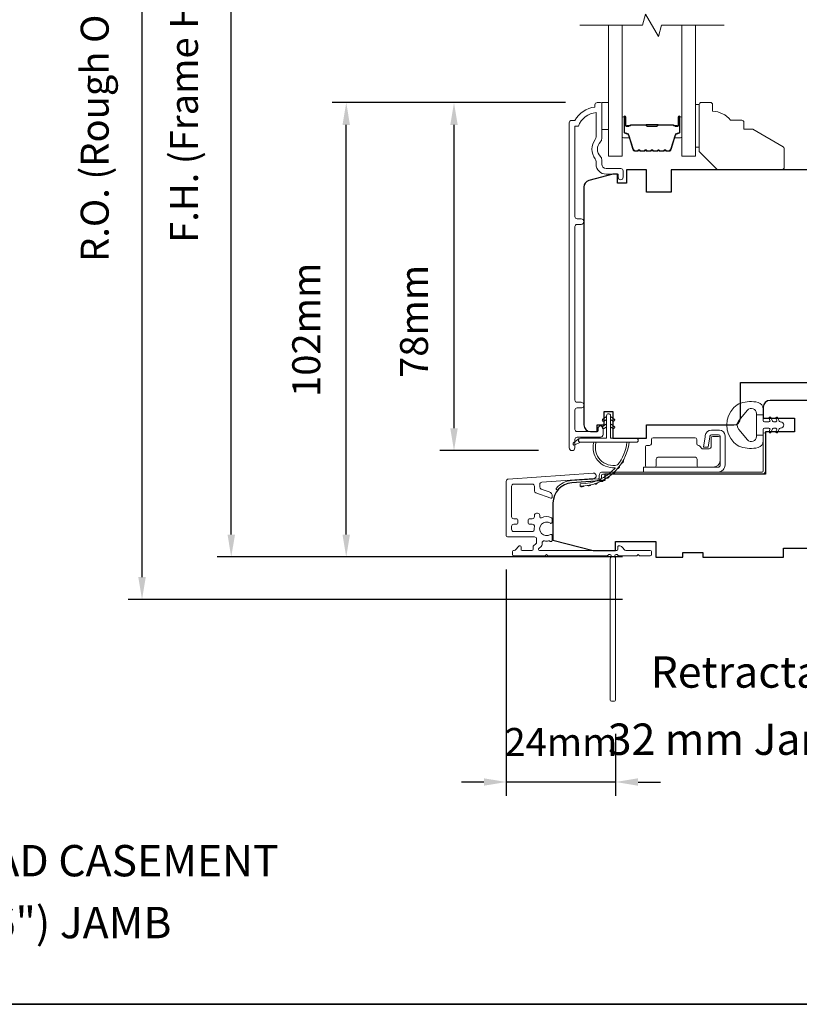
# Model space of a CAD drawing. Extents: x 3539 to 9193, y 3399 to 5942.
# Drawn here: x 7246 to 7421, y 4904 to 5124 of the extents above; entities that cross this region are included whole.
import ezdxf

# ---------------------------------------------------------------- set-up
doc = ezdxf.new("R2010")
doc.units = 0
doc.header["$LTSCALE"] = 250
doc.header["$MEASUREMENT"] = 0
doc.header["$PDMODE"] = 3
doc.header["$PDSIZE"] = -2
doc.layers.get('DEFPOINTS').update_dxf_attribs({"color": 2, "linetype": 'CONTINUOUS'})
for name, color, linetype, lineweight in [('6', 6, 'CONTINUOUS', 5), ('7', 7, 'CONTINUOUS', 9), ('8', 7, 'CONTINUOUS', 35), ('Butal', 9, 'CONTINUOUS', 15), ('Dimensions', 2, 'CONTINUOUS', 15), ('Frame & Sash Cladding', 3, 'CONTINUOUS', 15), ('Glass', 1, 'CONTINUOUS', 15), ('Hinge', 5, 'CONTINUOUS', 15), ('Jamb Liner', 230, 'CONTINUOUS', 9), ('Next Gen Cladding', 142, 'CONTINUOUS', 20), ('Spacer Bar', 1, 'CONTINUOUS', 9), ('TEXT', 7, 'CONTINUOUS', 35), ('Weather-Strip', 6, 'CONTINUOUS', 9), ('Wood', 7, 'CONTINUOUS', 25)]:
    doc.layers.add(name, color=color, linetype=linetype, lineweight=lineweight)
doc.layers.add('Parts', color=7, linetype='CONTINUOUS')
doc.styles.add('MODERN', font='tahoma.ttf')
doc.styles.add('Note Text (ISO)', font='tahoma.ttf')
doc.styles.add('ROMANS', font='romans')
doc.dimstyles.new('LWDEC$0', dxfattribs={"dimscale": 5, "dimtxt": 2.5, "dimasz": 2, "dimexe": 1.25, "dimexo": 3, "dimgap": 2, "dimtad": 1, "dimtoh": 1, "dimzin": 1, "dimdsep": 46, "dimtxsty": 'MODERN', "dimcen": 0, "dimdle": 1.5, "dimadec": 0, "dimazin": 0, "dimtfac": 1, "dimtix": 1, "dimtmove": 0, "dimatfit": 3, "dimfxl": 0, "dimtzin": 0, "dimarcsym": 0})

# ---------------------------------------------------------------- blocks, each defined once
blk = doc.blocks.new('*D351')
at = {"layer": 'DEFPOINTS', "color": 0}
for p in [(7343.35, 5105.79), (7375.73, 5105.79), (7369.74, 5028.04)]:
    blk.add_point(p, dxfattribs=at)
at = {"layer": 'Dimensions', "color": 0, "lineweight": -2}
for p, q in [((7368.23, 5105.79), (7340.22, 5105.79)), ((7343.35, 5033.04), (7343.35, 5100.79)), ((7362.24, 5028.04), (7340.22, 5028.04))]:
    blk.add_line(p, q, dxfattribs=at)
at = {"layer": 'Dimensions', "color": 0}
for points in [[(7342.52, 5100.79), (7344.18, 5100.79), (7343.35, 5105.79)], [(7342.52, 5033.04), (7344.18, 5033.04), (7343.35, 5028.04)]]:
    blk.add_solid(points, dxfattribs=at)
at = {"layer": 'Dimensions', "color": 0, "insert": (7335.22, 5056.92), "char_height": 6.25, "attachment_point": 5, "rotation": 90, "style": 'ROMANS'}
blk.add_mtext('78mm', dxfattribs=at)
blk = doc.blocks.new('*D352')
at = {"layer": 'DEFPOINTS', "color": 0}
for p in [(7319.27, 5105.79), (7375.73, 5105.79), (7388.47, 5004.29)]:
    blk.add_point(p, dxfattribs=at)
at = {"layer": 'Dimensions', "color": 0, "lineweight": -2}
for p, q in [((7368.23, 5105.79), (7316.14, 5105.79)), ((7319.27, 5009.29), (7319.27, 5100.79)), ((7380.97, 5004.29), (7316.14, 5004.29))]:
    blk.add_line(p, q, dxfattribs=at)
at = {"layer": 'Dimensions', "color": 0}
for points in [[(7318.43, 5100.79), (7320.1, 5100.79), (7319.27, 5105.79)], [(7318.43, 5009.29), (7320.1, 5009.29), (7319.27, 5004.29)]]:
    blk.add_solid(points, dxfattribs=at)
at = {"layer": 'Dimensions', "color": 0, "insert": (7311.14, 5055.04), "char_height": 6.25, "attachment_point": 5, "rotation": 90, "style": 'ROMANS'}
blk.add_mtext('102mm', dxfattribs=at)
blk = doc.blocks.new('*D353')
at = {"layer": 'DEFPOINTS', "color": 0}
for p in [(7293.57, 5221.79), (7388.47, 5221.79), (7388.47, 5004.29)]:
    blk.add_point(p, dxfattribs=at)
at = {"layer": 'Dimensions', "color": 0, "lineweight": -2}
for p, q in [((7380.97, 5221.79), (7290.45, 5221.79)), ((7293.57, 5009.29), (7293.57, 5216.79)), ((7380.97, 5004.29), (7290.45, 5004.29))]:
    blk.add_line(p, q, dxfattribs=at)
at = {"layer": 'Dimensions', "color": 0}
for points in [[(7292.74, 5216.79), (7294.41, 5216.79), (7293.57, 5221.79)], [(7292.74, 5009.29), (7294.41, 5009.29), (7293.57, 5004.29)]]:
    blk.add_solid(points, dxfattribs=at)
at = {"layer": 'Dimensions', "color": 0, "insert": (7283.81, 5113.04), "char_height": 6.25, "attachment_point": 5, "rotation": 90, "style": 'ROMANS'}
blk.add_mtext('F.H. (Frame Height)', dxfattribs=at)
blk = doc.blocks.new('*D354')
at = {"layer": 'DEFPOINTS', "color": 0}
for p in [(7273.64, 5231.29), (7388.14, 5231.29), (7388.47, 4994.79)]:
    blk.add_point(p, dxfattribs=at)
at = {"layer": 'Dimensions', "color": 0, "lineweight": -2}
for p, q in [((7380.64, 5231.29), (7270.51, 5231.29)), ((7273.64, 4999.79), (7273.64, 5226.29)), ((7380.97, 4994.79), (7270.51, 4994.79))]:
    blk.add_line(p, q, dxfattribs=at)
at = {"layer": 'Dimensions', "color": 0}
for points in [[(7272.8, 5226.29), (7274.47, 5226.29), (7273.64, 5231.29)], [(7272.8, 4999.79), (7274.47, 4999.79), (7273.64, 4994.79)]]:
    blk.add_solid(points, dxfattribs=at)
at = {"layer": 'Dimensions', "color": 0, "insert": (7263.87, 5113.04), "char_height": 6.25, "attachment_point": 5, "rotation": 90, "style": 'ROMANS'}
blk.add_mtext('R.O. (Rough Opening)', dxfattribs=at)
blk = doc.blocks.new('psglzstop')
at = {"layer": '6', "lineweight": 13}
blk.add_lwpolyline([(0.79, 14.5), (0.79, 5), (0, 5), (0, 14.5)], close=True, dxfattribs=at)
at = {"layer": '7'}
blk.add_lwpolyline([(7.79, 11), (10.29, 11, -0.414214), (10.79, 10.5), (10.79, 9), (12.79, 9), (19.54, 5.1, -0.267949), (19.79, 4.67), (19.79, 0.5, -0.414214), (19.29, 0), (4.79, 0), (0.79, 4), (0.79, 14.5, -0.414214), (1.29, 15), (3.29, 15, -0.414214), (3.79, 14.5), (3.79, 13, -0.236068)], format="xyb", close=True, dxfattribs=at)
blk = doc.blocks.new('*D280')
at = {"layer": 'DEFPOINTS', "color": 0}
for p in [(7355.02, 5009.02), (7379.47, 4972.29), (7355.02, 4954.03)]:
    blk.add_point(p, dxfattribs=at)
at = {"layer": 'Dimensions', "color": 0, "lineweight": -2}
for p, q in [((7355.02, 5001.52), (7355.02, 4950.91)), ((7379.47, 4964.79), (7379.47, 4950.91)), ((7350.02, 4954.03), (7345.02, 4954.03)), ((7379.47, 4954.03), (7355.02, 4954.03)), ((7384.47, 4954.03), (7389.47, 4954.03))]:
    blk.add_line(p, q, dxfattribs=at)
at = {"layer": 'Dimensions', "color": 0}
for points in [[(7350.02, 4954.86), (7350.02, 4953.2), (7355.02, 4954.03)], [(7384.47, 4954.86), (7384.47, 4953.2), (7379.47, 4954.03)]]:
    blk.add_solid(points, dxfattribs=at)
at = {"layer": 'Dimensions', "color": 0, "insert": (7367.25, 4962.16), "char_height": 6.25, "attachment_point": 5, "style": 'ROMANS'}
blk.add_mtext('24mm', dxfattribs=at)

msp = doc.modelspace()

# ---------------------------------------------------------------- linework, layer by layer
at = {"layer": '6'}
msp.add_lwpolyline([(7376.36179, 5105.80165), (7377.86179, 5105.80165), (7377.86179, 5099.80166), (7376.36179, 5099.80166)], close=True, dxfattribs=at)
at = {"layer": '7', "flags": 128}
msp.add_lwpolyline([(7403.69902, 5123.05125), (7389.71337, 5123.05125), (7389.0435, 5120.55126), (7386.15676, 5125.55124), (7385.48689, 5123.05125), (7371.50123, 5123.05125)], dxfattribs=at)
at = {"layer": '8', "linetype": 'Continuous'}
msp.add_lwpolyline([(6917.94846, 5338.28967), (7583.69008, 5338.28967), (7583.69008, 4904.37451), (6917.94846, 4904.37451)], close=True, dxfattribs=at)
at = {"layer": 'Butal'}
for points in [[(7380.95122, 5102.36128), (7380.95122, 5098.1828, 0.414213562), (7381.20122, 5097.9328), (7382.5261, 5097.9328), (7382.3395, 5098.54315, 0.329750547), (7381.98022, 5098.809), (7381.86122, 5098.809, -0.414213562), (7381.35122, 5099.319), (7381.35122, 5102.61128), (7381.20122, 5102.61128, 0.414213562)], [(7394.24903, 5102.36128), (7394.24903, 5098.1828, -0.414213562), (7393.99904, 5097.9328), (7392.67416, 5097.9328), (7392.86076, 5098.54315, -0.329750547), (7393.22004, 5098.809), (7393.33904, 5098.809, 0.414213562), (7393.84904, 5099.319), (7393.84904, 5102.61128), (7393.99904, 5102.61128, -0.414213562)]]:
    msp.add_lwpolyline(points, format="xyb", close=True, dxfattribs=at)
at = {"layer": 'Frame & Sash Cladding'}
msp.add_lwpolyline([(7375.55161, 5033.00355), (7375.55161, 5032.49557, -0.414213041), (7375.35161, 5032.29557), (7370.8517, 5032.29557, -0.414213562), (7370.35171, 5032.79556), (7370.35168, 5037.09183, -0.415215837), (7370.85167, 5037.59354), (7371.75167, 5037.59354, 1), (7371.75166, 5038.83556), (7370.85167, 5038.83555, -0.414213133), (7370.35167, 5039.33555), (7370.35165, 5078.08821, -0.414212029), (7370.85165, 5078.58821), (7371.75164, 5078.58822, 1), (7371.75164, 5079.83024), (7370.85165, 5079.83023, -0.414215096), (7370.35165, 5080.33023), (7370.35162, 5100.54749), (7371.13986, 5100.54749, -0.283225667), (7375.1017, 5103.56755), (7375.1017, 5098.166, -0.165435906), (7374.89426, 5097.5562, 0.340182274), (7374.89426, 5093.19184, -0.165435906), (7375.1017, 5092.58204), (7375.1017, 5092.0475, 0.414213562), (7377.35169, 5089.79751), (7380.05167, 5089.79751), (7380.05169, 5089.09751, 1), (7381.15169, 5089.09751), (7381.15167, 5090.54751, 0.414213562), (7380.65167, 5091.04751), (7377.35169, 5091.04751, -0.414213562), (7376.3517, 5092.0475), (7376.3517, 5093.04578, 0.196124341), (7376.06635, 5093.74526, -0.407939995), (7376.06635, 5097.00278, 0.196124341), (7376.3517, 5097.70226), (7376.3517, 5105.54748, 0.414213562), (7376.1017, 5105.79748), (7375.3517, 5105.79748, 0.414213562), (7374.8517, 5105.29748), (7374.8517, 5104.79748, 0.23812491), (7370.35171, 5101.79748), (7369.65164, 5101.79748, 0.414213562), (7369.10164, 5101.24749), (7369.10171, 5028.67263, 1), (7370.35171, 5028.67263), (7370.35171, 5030.55184, -0.415215044), (7370.8517, 5031.05355), (7376.09843, 5031.05357, 0.415908562), (7376.65161, 5031.60356), (7376.65161, 5033.00355, 1)], format="xyb", close=True, dxfattribs=at)
at = {"layer": 'Glass', "color": 1}
for points in [[(7380.95122, 5123.05125), (7380.95122, 5093.80167), (7377.85123, 5093.80167), (7377.85123, 5123.05125)], [(7394.24903, 5123.05125), (7394.24903, 5093.80167), (7397.34902, 5093.80167), (7397.34902, 5123.05125)]]:
    msp.add_lwpolyline(points, dxfattribs=at)
at = {"layer": 'Hinge', "color": 150, "linetype": 'Continuous'}
for points in [[(7402.3571, 5023.27305, 0.414213665), (7403.93189, 5024.84785), (7403.93189, 5025.81304), (7403.93189, 5026.82904), (7403.93189, 5027.84504), (7403.93189, 5031.37563, 0.414213562), (7402.6619, 5032.64563), (7400.91889, 5032.64563, 0.372716612), (7399.48603, 5031.4052), (7399.44131, 5031.09623), (7399.11047, 5028.81024), (7400.17842, 5028.81024), (7400.50926, 5031.09623), (7400.53186, 5031.2524, -0.372716612), (7400.90893, 5031.57883), (7402.4841, 5031.57883, -0.414213562), (7402.8651, 5031.19783), (7402.8651, 5025.99084), (7402.8651, 5025.81304), (7402.8651, 5024.84785, -0.414213613), (7402.3571, 5024.33985), (7401.2141, 5024.33984), (7398.06451, 5024.33984), (7395.91369, 5024.33985), (7385.69473, 5024.33985), (7385.69473, 5023.27305), (7395.91369, 5023.27305), (7398.3947, 5023.27305), (7402.3571, 5023.27305)], [(7401.2141, 5024.33985, 0.414213562), (7402.8651, 5025.99084), (7402.8651, 5030.84223, 0.414213562), (7402.4841, 5031.22323), (7401.1633, 5031.22323, 0.414213562), (7400.7823, 5030.84223), (7400.7823, 5028.83564, -0.414213562), (7400.4013, 5028.45464), (7398.8011, 5028.45464), (7398.1984, 5029.09896, 0.184347128), (7397.95423, 5029.21816, -0.388219585), (7397.60731, 5029.59764), (7397.60731, 5030.53743, 0.414213562), (7397.22631, 5030.91843), (7392.52732, 5030.91843), (7388.10461, 5030.91843), (7387.82833, 5030.91843, 0.414213562), (7387.44733, 5030.53743), (7387.44733, 5029.59764, -0.414213562), (7387.06633, 5029.21664), (7386.50753, 5029.21664, 0.41421368), (7386.12653, 5028.83564), (7386.12653, 5024.72085, 0.414213562), (7386.50753, 5024.33985), (7388.15853, 5024.33985, 0.414213562), (7388.53952, 5024.72085), (7388.53952, 5026.16864, -0.414213619), (7388.92052, 5026.54964), (7397.30251, 5026.54964, -0.414213562), (7397.68351, 5026.16864), (7397.68351, 5024.58985, 0.414213501), (7397.93351, 5024.33985), (7401.2141, 5024.33984)]]:
    msp.add_lwpolyline(points, format="xyb", dxfattribs=at)
at = {"layer": 'Jamb Liner'}
msp.add_lwpolyline([(7375.82244, 5022.02237, -0.393910476), (7375.58988, 5021.77298), (7369.62367, 5021.35578, 0.196170481), (7366.23374, 5019.68791, 1), (7366.60761, 5019.35592, -0.196170481), (7369.65854, 5020.857), (7375.62475, 5021.2742, 0.393910476), (7376.32244, 5022.02237), (7376.32244, 5022.52298, -0.414213562), (7376.57243, 5022.77298), (7412.22236, 5022.77298, 0.414213562), (7412.97236, 5023.52298), (7412.97236, 5031.77296, 1), (7412.47236, 5031.77296), (7412.47236, 5023.52298, -0.414213562), (7412.22236, 5023.27298), (7376.57243, 5023.27298, 0.414213562), (7375.82244, 5022.52298)], format="xyb", close=True, dxfattribs=at)
at = {"layer": 'Next Gen Cladding'}
msp.add_lwpolyline([(7377.76537, 5004.6884, -0.255924141), (7377.55471, 5004.57302), (7364.32246, 5004.57302), (7364.02246, 5004.87302), (7363.72246, 5004.57302), (7356.67247, 5004.57302, -0.414213562), (7356.42248, 5004.82302), (7356.42248, 5005.52301, -0.414213562), (7356.67247, 5005.77301), (7356.81537, 5005.77301, 0.198912367), (7356.99214, 5005.84624), (7357.8957, 5006.74979, -0.668178638), (7358.32247, 5006.57301), (7358.32247, 5006.02301, 0.414213562), (7358.57247, 5005.77301), (7360.77247, 5005.77301, 0.414213562), (7361.02247, 5006.02301), (7361.02247, 5006.58258, -0.221694663), (7361.11177, 5006.77409), (7361.64386, 5007.22057, 0.221694663), (7361.82246, 5007.60359), (7361.82246, 5008.27301, 0.414213562), (7361.32247, 5008.77301), (7355.27248, 5008.77301, -0.414213562), (7355.02248, 5009.02301), (7355.02248, 5021.1873, -0.393910457), (7355.4876, 5021.68608), (7374.48059, 5023.0142, -0.999999993), (7374.56429, 5021.81713), (7362.98791, 5021.00763, 0.393910457), (7362.52279, 5020.50884), (7362.52279, 5019.92894, 0.320102524), (7362.86, 5019.45618), (7364.64835, 5018.8404, -0.320102524), (7365.32278, 5017.89488), (7365.32278, 5017.68952, -0.515033843), (7364.99139, 5017.45314), (7361.66, 5018.60023, -0.320102524), (7361.32279, 5019.07299), (7361.32279, 5020.07299, 0.414213562), (7360.82279, 5020.57298), (7356.72247, 5020.57298, 0.414213562), (7356.22248, 5020.07299), (7356.22248, 5013.323, 0.414213562), (7356.72247, 5012.823), (7357.37247, 5012.823, -0.414213562), (7357.62247, 5012.573), (7357.62247, 5011.873, -0.414213562), (7357.37247, 5011.623), (7356.72247, 5011.623, 0.414213562), (7356.22248, 5011.123), (7356.22248, 5010.473, 0.414213562), (7356.72247, 5009.97301), (7360.79401, 5009.97301, 0.42331227), (7361.29377, 5010.48848, -0.050562305), (7361.33233, 5011.03786, 0.465267008), (7360.83964, 5011.623), (7360.17247, 5011.623, -0.414213562), (7359.92247, 5011.873), (7359.92247, 5012.573, -0.414213562), (7360.17247, 5012.823), (7360.82279, 5012.823, 0.414213562), (7361.32279, 5013.323), (7361.32279, 5013.573, -0.414213562), (7361.82279, 5014.073), (7362.02279, 5014.073, -0.414213562), (7362.52279, 5013.573), (7362.52279, 5013.27831, 0.547449107), (7362.87762, 5013.05135, -0.215174937), (7365.12326, 5013.07122, -0.297257975), (7365.27246, 5012.84245), (7365.27246, 5012.04555, -0.601931359), (7364.88201, 5011.83873, 1.887883091), (7364.88201, 5009.30728, -0.601931359), (7365.27246, 5009.10046), (7365.27246, 5007.96046, -0.636382378), (7364.86214, 5007.76864, 0.217737671), (7364.46115, 5007.87849, -0.079369899), (7363.59986, 5007.87592, 0.460504462), (7363.02246, 5007.38194), (7363.02246, 5007.04402, -0.221694663), (7362.84386, 5006.661), (7362.31177, 5006.21452, 0.700207538), (7362.47246, 5005.77301), (7379.72243, 5005.77301, 0.414213562), (7379.97243, 5006.02301), (7379.97243, 5006.52301, -0.418413021), (7380.22601, 5006.77299, -0.195194253), (7380.9188, 5006.4802), (7381.55276, 5005.84624, 0.198912367), (7381.72953, 5005.77301), (7387.22241, 5005.77301, -0.414213562), (7387.47241, 5005.52301), (7387.47241, 5004.82302, -0.414213562), (7387.22241, 5004.57302), (7384.77242, 5004.57302), (7384.47242, 5004.87302), (7384.17242, 5004.57302), (7380.19015, 5004.57302, -0.255924141), (7379.97949, 5004.6884, 1.162287034), (7379.38397, 5004.16773, -0.220540236), (7379.47243, 5003.97693), (7379.47243, 4972.32308, -0.414213562), (7379.22243, 4972.07308), (7378.52243, 4972.07308, -0.414213562), (7378.27243, 4972.32308), (7378.27243, 5003.97693, -0.220540236), (7378.36089, 5004.16773, 1.162287034)], format="xyb", close=True, dxfattribs=at)
at = {"layer": 'Spacer Bar'}
for points in [[(7386.41859, 5094.93282, -0.226276898), (7386.31989, 5094.97989), (7386.25103, 5095.06494, 0.476975533), (7386.05363, 5095.06494), (7385.98477, 5094.97989, -0.226276898), (7385.88607, 5094.93282), (7384.97079, 5094.93282, -0.226276898), (7384.8721, 5094.97989), (7384.80323, 5095.06494, 0.476975533), (7384.60584, 5095.06494), (7384.53697, 5094.97989, -0.226276898), (7384.43827, 5094.93282), (7383.81372, 5094.93282, -0.329750547), (7383.33557, 5095.28663), (7382.33906, 5098.54607, 0.329750547), (7381.97022, 5098.819), (7381.85122, 5098.819, -0.414213562), (7381.35122, 5099.319), (7381.35122, 5102.61128, -1), (7381.73222, 5102.61128), (7381.73222, 5100.74751, 0.414213562), (7381.88222, 5100.59751), (7382.39414, 5100.59751), (7382.39414, 5100.48321), (7381.91792, 5100.48321, -0.414213562), (7381.61792, 5100.78321), (7381.61792, 5102.61128, 1), (7381.46552, 5102.61128), (7381.46552, 5099.319, 0.414213562), (7381.85122, 5098.9333), (7381.97022, 5098.9333, -0.329750547), (7382.44837, 5098.57949), (7383.44488, 5095.32005, 0.329750547), (7383.81372, 5095.04712), (7384.43827, 5095.04712, 0.226276898), (7384.44814, 5095.05182), (7384.51701, 5095.13687, -0.476975533), (7384.89206, 5095.13687), (7384.96092, 5095.05182, 0.226276898), (7384.97079, 5095.04712), (7385.88607, 5095.04712, 0.226276898), (7385.89594, 5095.05182), (7385.96481, 5095.13687, -0.476975533), (7386.33986, 5095.13687), (7386.40872, 5095.05182, 0.226276898), (7386.41859, 5095.04712), (7387.33241, 5095.0472, 0.256632871), (7387.34374, 5095.05182), (7387.4126, 5095.13687, -0.476975533), (7387.78765, 5095.13687), (7387.85652, 5095.05182, 0.226276898), (7387.86639, 5095.04712), (7388.78021, 5095.0472, 0.256632871), (7388.79153, 5095.05182), (7388.8604, 5095.13687, -0.476975533), (7389.23545, 5095.13687), (7389.30432, 5095.05182, 0.226276898), (7389.31419, 5095.04712), (7390.22801, 5095.0472, 0.256632871), (7390.23933, 5095.05182), (7390.3082, 5095.13687, -0.476975533), (7390.68325, 5095.13687), (7390.75211, 5095.05182, 0.226276898), (7390.76198, 5095.04712), (7391.38653, 5095.04712, 0.329750547), (7391.75538, 5095.32005), (7392.75189, 5098.57949, -0.329750547), (7393.23004, 5098.9333), (7393.34904, 5098.9333, 0.414213562), (7393.73474, 5099.319), (7393.73474, 5102.61128, 1), (7393.58234, 5102.61128), (7393.58234, 5100.78321, -0.414213562), (7393.28234, 5100.48321), (7392.80611, 5100.48321), (7392.80611, 5100.59751), (7393.31804, 5100.59751, 0.414213562), (7393.46804, 5100.74751), (7393.46804, 5102.61128, -1), (7393.84904, 5102.61128), (7393.84904, 5099.319, -0.414213562), (7393.34904, 5098.819), (7393.23004, 5098.819, 0.329750547), (7392.86119, 5098.54607), (7391.86468, 5095.28663, -0.329750547), (7391.38653, 5094.93282), (7390.76198, 5094.93282, -0.226276898), (7390.66328, 5094.97989), (7390.59442, 5095.06494, 0.476975533), (7390.39702, 5095.06494), (7390.32816, 5094.97989, -0.226276898), (7390.22946, 5094.93282), (7389.31419, 5094.93282, -0.226276898), (7389.21549, 5094.97989), (7389.14662, 5095.06494, 0.476975533), (7388.94923, 5095.06494), (7388.88036, 5094.97989, -0.226276898), (7388.78166, 5094.93282), (7387.86639, 5094.93282, -0.226276898), (7387.76769, 5094.97989), (7387.69882, 5095.06494, 0.476975533), (7387.50143, 5095.06494), (7387.43256, 5094.97989, -0.226276898), (7387.33387, 5094.93282)], [(7381.95097, 5100.64831), (7382.58242, 5100.64831, 0.229069831), (7382.74301, 5100.72253, -0.224481356), (7382.88042, 5100.78749), (7386.16118, 5100.78749, -0.289639526), (7386.32181, 5100.68592, 0.272735956), (7386.54617, 5100.53401), (7388.65408, 5100.53401, 0.272736089), (7388.87844, 5100.68592, -0.289639526), (7389.03907, 5100.78749), (7392.31984, 5100.78749, -0.224481356), (7392.45725, 5100.72253, 0.229069832), (7392.61783, 5100.64831), (7393.24928, 5100.64831), (7393.24928, 5100.59751), (7392.61825, 5100.59751, -0.228584965), (7392.41799, 5100.69029, 0.224481356), (7392.31984, 5100.73669), (7389.03907, 5100.73669, 0.289639526), (7388.92434, 5100.66414, -0.274141273), (7388.65561, 5100.48321), (7386.54465, 5100.48321, -0.274141273), (7386.27592, 5100.66414, 0.289639526), (7386.16118, 5100.73669), (7382.88042, 5100.73669, 0.224481356), (7382.78227, 5100.69029, -0.228584965), (7382.582, 5100.59751), (7381.95097, 5100.59751)]]:
    msp.add_lwpolyline(points, format="xyb", close=True, dxfattribs=at)
msp.add_lwpolyline([(7386.16214, 5100.73669, 0.001885081), (7386.16118, 5100.73669), (7382.88042, 5100.73669, 0.224481356), (7382.78227, 5100.69029, -0.228584965), (7382.582, 5100.59751), (7381.95097, 5100.59751), (7381.95097, 5100.64831), (7382.58242, 5100.64831, 0.229069831), (7382.74301, 5100.72253, -0.224481356), (7382.88042, 5100.78749), (7386.16118, 5100.78749, 0.214245157), (7386.19796, 5100.80401, -0.214245157), (7386.33085, 5100.86369), (7388.8694, 5100.86369, -0.214245157), (7389.0023, 5100.80401, 0.214245157), (7389.03907, 5100.78749), (7392.31984, 5100.78749, -0.224481356), (7392.45725, 5100.72253, 0.229069832), (7392.61783, 5100.64831), (7393.24928, 5100.64831), (7393.24928, 5100.59751), (7392.61825, 5100.59751, -0.228584965), (7392.41799, 5100.69029, 0.224481356), (7392.31984, 5100.73669), (7389.03907, 5100.73669, -0.214245157), (7388.96433, 5100.77026, 0.214245157), (7388.8694, 5100.81289), (7386.33085, 5100.81289, 0.214245157), (7386.23593, 5100.77026, -0.214245157), (7386.16118, 5100.73669)], format="xyb", dxfattribs=at)
at = {"layer": 'Weather-Strip'}
for points in [[(7407.45985, 5038.66914, 0.124214873), (7405.88159, 5037.67388, 0.399999981), (7405.88159, 5029.87204, 0.124214873), (7407.45985, 5028.87678, 0.139844637), (7411.29982, 5028.73245, 0.345454386), (7412.46209, 5030.21392), (7412.46209, 5031.485), (7410.93678, 5031.485), (7412.46209, 5031.485), (7412.46209, 5032.80005, -0.414213562), (7412.7163, 5033.05427), (7413.74133, 5033.05427, -0.539650607), (7413.95239, 5032.73287), (7413.76673, 5032.30412, 1), (7414.17191, 5032.12866), (7414.51271, 5032.91566, -0.298996013), (7414.72377, 5033.05427), (7415.24706, 5033.05427, -0.539650607), (7415.45812, 5032.73287), (7415.27246, 5032.30413, 1), (7415.67769, 5032.12865), (7416.01849, 5032.91566, -0.298996013), (7416.22955, 5033.05427), (7416.30965, 5033.05427, 1), (7416.30965, 5034.49165), (7416.22955, 5034.49165, -0.298996013), (7416.01849, 5034.63025), (7415.67769, 5035.41726, 1), (7415.27246, 5035.24178), (7415.45806, 5034.81317, -0.539650607), (7415.24692, 5034.49165), (7414.72383, 5034.49165, -0.298996013), (7414.51269, 5034.6303), (7414.17191, 5035.41725, 1), (7413.76673, 5035.24179), (7413.95234, 5034.81317, -0.539650607), (7413.7412, 5034.49165), (7412.7163, 5034.49165, -0.414213562), (7412.46209, 5034.74587), (7412.46209, 5036.06091), (7410.93678, 5036.06091), (7410.93678, 5031.485), (7410.93678, 5031.20341, -0.700207539), (7408.91647, 5030.46807), (7406.96603, 5032.79251, -0.363970233), (7406.96603, 5034.7534), (7408.91647, 5037.07785, -0.700207539), (7410.93678, 5036.34251), (7410.93678, 5036.06091), (7412.46209, 5036.06091), (7412.46209, 5037.332, 0.345454386), (7411.29982, 5038.81347, 0.139844637)], [(7378.33145, 5035.85097), (7378.33145, 5030.80098), (7384.07144, 5030.80098, -1), (7384.07144, 5029.90098), (7371.61147, 5029.90098, -1), (7371.61147, 5030.80098), (7377.43145, 5030.80098), (7377.43145, 5035.85097, -1)], [(7376.88772, 5034.64765), (7377.43145, 5035.02838), (7377.43145, 5035.65097), (7376.59519, 5035.06541, 1)], [(7378.87519, 5034.64765), (7378.33145, 5035.02838), (7378.33145, 5035.65097), (7379.16771, 5035.06541, -1)], [(7376.88772, 5032.99765), (7377.43145, 5033.37838), (7377.43145, 5034.00097), (7376.59519, 5033.41542, 1)], [(7378.87519, 5032.99765), (7378.33145, 5033.37838), (7378.33145, 5034.00097), (7379.16771, 5033.41542, -1)], [(7371.61147, 5029.90098), (7370.37585, 5029.31032, -1), (7370.11256, 5029.84944), (7371.35309, 5030.71941, 0.732950702)], [(7379.92195, 5024.85548, -0.171884432), (7379.89406, 5024.83713, -0.583171165), (7375.1152, 5029.90098), (7374.59465, 5029.90098, 0.519556376), (7379.29931, 5024.23559, -0.678593664), (7379.34047, 5024.15228, -0.20774305), (7371.57057, 5020.61105, 0.408958169), (7371.52147, 5020.56106), (7371.52147, 5020.16099, 0.419299285), (7371.57233, 5020.111, 0.372377705), (7382.50588, 5029.90098), (7382.00159, 5029.90098, -0.129409956)], [(7381.18882, 5025.88647, -0.017214687), (7380.79118, 5025.22439, 0.39088213)], [(7379.30949, 5023.39379, -0.017379824), (7378.73922, 5022.86205, 0.407742851)], [(7380.33611, 5024.57422, -0.017298312), (7379.84775, 5023.97109, 0.3989898)], [(7376.81787, 5021.51643, -0.017525905), (7376.11728, 5021.15951, 0.426582598)], [(7378.12907, 5022.36794, -0.01745643), (7377.48751, 5021.91879, 0.41699381)], [(7372.36437, 5020.15277, -0.017679217), (7371.57233, 5020.111, 0.455609357)], [(7373.90725, 5020.39816, -0.017637855), (7373.13053, 5020.24706, 0.446076526)], [(7375.40142, 5020.85562, -0.017586676), (7374.65542, 5020.59873, 0.436337502)]]:
    msp.add_lwpolyline(points, format="xyb", close=True, dxfattribs=at)
at = {"layer": 'Wood'}
for points in [[(7424.87255, 5090.79751), (7391.86815, 5090.79751), (7391.86815, 5085.79752), (7386.37262, 5085.79752), (7386.37262, 5090.79751), (7381.86817, 5090.79751), (7381.86817, 5087.79751), (7379.87264, 5087.79751), (7379.87264, 5089.79751), (7378.87264, 5089.79751), (7373.48442, 5088.35374, 0.339454259), (7372.37265, 5086.90485), (7372.37265, 5033.79355, 0.414213562), (7373.87264, 5032.29355), (7375.37264, 5032.29355), (7375.37264, 5033.79355), (7376.87258, 5033.79355), (7376.87258, 5036.79356), (7378.87257, 5036.79356), (7378.87257, 5030.79357), (7386.37262, 5030.79357), (7386.37262, 5033.79346), (7405.87259, 5033.79469, 0.414213562), (7407.37259, 5035.29469), (7407.37258, 5043.29467), (7424.87247, 5043.29362, 0.414229226)], [(7442.2223, 5039.27295), (7413.97236, 5039.27295, 0.414213562), (7412.47236, 5037.77295), (7412.47236, 5035.27295), (7419.47235, 5035.27295), (7419.47235, 5032.27296), (7415.15921, 5032.27296), (7415.15921, 5032.27296), (7412.97236, 5032.27296), (7412.97236, 5022.77298), (7377.09017, 5022.77298), (7377.09017, 5021.38611), (7369.65854, 5020.86644, 0.393910476), (7365.47246, 5016.37741), (7365.47246, 5008.02301), (7374.47244, 5005.77301), (7379.47243, 5005.77301), (7379.47243, 5007.77301), (7388.47241, 5007.77301), (7388.47241, 5004.27302), (7394.4724, 5004.27302), (7394.4724, 5005.27301), (7398.97239, 5005.27301), (7398.97239, 5004.27302), (7416.97235, 5004.27302), (7416.97235, 5006.27301), (7432.97232, 5006.27301)]]:
    msp.add_lwpolyline(points, format="xyb", dxfattribs=at)

# ---------------------------------------------------------------- block references
at = {"layer": 'Parts', "xscale": 0.999998, "yscale": 0.999998, "zscale": 0.999998}
msp.add_blockref('psglzstop', (7397.35245, 5090.83582), dxfattribs=at)

# ---------------------------------------------------------------- texts
at = {"layer": 'TEXT', "char_height": 6.9999719, "width": 118.6284742, "attachment_point": 2, "style": 'Note Text (ISO)'}
for s, insert in [('\\pt152.39639;\\PRetractable Screen', (7429.60358, 4993.76252)), ('\\pt152.39639;\\P32 mm Jamb Extension', (7429.60358, 4978.76255)), ('\\pt152.39639;\\PMETAL CLAD CASEMENT', (7250.52383, 4951.62537)), ('\\A1;\\pt41.99983;\\P153 (6") JAMB', (7249.51103, 4937.79672))]:
    msp.add_mtext(s, dxfattribs=dict(at, insert=insert))

# ---------------------------------------------------------------- dimensions: what is measured, and where the dimension line sits
at = {"layer": 'Dimensions'}
for base, p1, p2, text, picture, middle in [((7273.63639, 5231.28714), (7388.47241, 4994.78749), (7388.14128, 5231.28714), 'R.O. (Rough Opening)', '*D354', (7263.87449, 5113.03731)), ((7293.57486, 5221.79293), (7388.47241, 5004.28747), (7388.47241, 5221.79293), 'F.H. (Frame Height)', '*D353', (7283.81295, 5113.0402))]:
    dim = msp.add_linear_dim(base=base, p1=p1, p2=p2, angle=90, text=text, dimstyle='LWDEC$0', override={"dimscale": 2.5, "dimexe": 1.25, "dimexo": 3, "dimgap": 2, "dimdec": 0, "dimzin": 11, "dimpost": 'mm', "dimtxsty": 'ROMANS', "dimadec": 2, "dimtdec": 0, "dimfxl": 1.25, "dimfrac": 2, "dimarcsym": 1}, dxfattribs=at)
    dim.commit()
    dim.dimension.update_dxf_attribs({"geometry": picture, "text_midpoint": middle})
dim = msp.add_linear_dim(base=(7319.26712, 5105.79177), p1=(7388.47241, 5004.28747), p2=(7375.7267, 5105.79177), angle=90, dimstyle='LWDEC$0', override={"dimscale": 2.5, "dimexe": 1.25, "dimexo": 3, "dimgap": 2, "dimdec": 0, "dimzin": 11, "dimpost": 'mm', "dimtxsty": 'ROMANS', "dimadec": 2, "dimtdec": 0, "dimfxl": 1.25, "dimfrac": 2, "dimarcsym": 1}, dxfattribs=at)
dim.commit()
dim.dimension.update_dxf_attribs({"geometry": '*D352', "text_midpoint": (7311.14212, 5055.03962)})
dim = msp.add_linear_dim(base=(7343.3495, 5105.79177), p1=(7369.73681, 5028.04237), p2=(7375.7267, 5105.79177), angle=90, dimstyle='LWDEC$0', override={"dimscale": 2.5, "dimexe": 1.25, "dimexo": 3, "dimgap": 2, "dimdec": 0, "dimzin": 11, "dimpost": 'mm', "dimtxsty": 'ROMANS', "dimadec": 2, "dimtdec": 0, "dimfxl": 1.25, "dimfrac": 2, "dimarcsym": 1}, dxfattribs=at)
dim.commit()
dim.dimension.update_dxf_attribs({"geometry": '*D351', "text_midpoint": (7343.3495, 5056.91596), "dimtype": 160})
dim = msp.add_linear_dim(base=(7355.02248, 4954.03061), p1=(7379.47243, 4972.29219), p2=(7355.02248, 5009.02301), dimstyle='LWDEC$0', override={"dimscale": 2.5, "dimexe": 1.25, "dimexo": 3, "dimgap": 2, "dimdec": 0, "dimzin": 11, "dimpost": 'mm', "dimtxsty": 'ROMANS', "dimadec": 2, "dimtdec": 0, "dimfxl": 1.25, "dimfrac": 2, "dimarcsym": 1}, dxfattribs=at)
dim.commit()
dim.dimension.update_dxf_attribs({"geometry": '*D280', "text_midpoint": (7367.24745, 4962.15561)})

doc.saveas('drawing.dxf')
